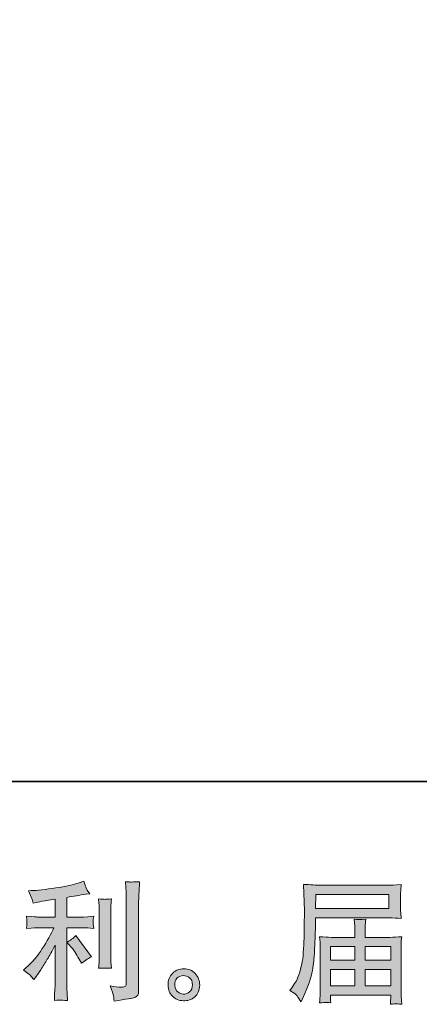
# Model space of a CAD drawing. Units: inches. Extents: x -633 to 1191, y -290 to 1043.
# Drawn here: x 306 to 438, y -290 to 33 of the extents above; entities that cross this region are included whole.
import ezdxf

# ---------------------------------------------------------------- set-up
doc = ezdxf.new("R2010")
doc.units = ezdxf.units.IN
doc.header["$MEASUREMENT"] = 0
doc.layers.add('图层 1', color=7, linetype='Continuous')

msp = doc.modelspace()

# ---------------------------------------------------------------- hatches: boundary and pattern name
at = {"layer": '图层 1'}
h = msp.add_hatch(color=7, dxfattribs=at)
h.dxf.hatch_style = 2
edge = h.paths.add_edge_path()
edge.add_spline(control_points=[(323.22, -271.19), (323.97, -272.05), (324.87, -273.41), (325.92, -275.26), (325.92, -275.26), (326.69, -276.63), (326.69, -276.63), (328.15, -275.55), (329.24, -274.82), (329.99, -274.46), (329.99, -274.46), (324.85, -267.51), (324.85, -267.51), (323.97, -268.42), (322.98, -269.15), (321.89, -269.7), (321.89, -269.7), (323.22, -271.19), (323.22, -271.19)], knot_values=[0, 0, 0, 0, 1, 1, 1, 2, 2, 2, 3, 3, 3, 4, 4, 4, 5, 5, 5, 6, 6, 6, 6], degree=3, periodic=0)
edge = h.paths.add_edge_path()
edge.add_spline(control_points=[(309.91, -280.67), (310.24, -281.04), (310.61, -281.49), (311, -282), (311, -282), (311.86, -280.85), (311.86, -280.85), (312, -280.64), (312.47, -279.94), (313.28, -278.75), (314.07, -277.55), (314.8, -276.4), (315.46, -275.32), (316.11, -274.23), (316.97, -272.69), (318.03, -270.69), (318.03, -270.69), (318.03, -283.29), (318.03, -283.29), (318.03, -283.83), (317.99, -284.61), (317.92, -285.64), (317.85, -286.67), (317.8, -287.74), (317.77, -288.85), (318.9, -288.74), (319.6, -288.68), (319.85, -288.69), (320.1, -288.71), (320.85, -288.76), (322.11, -288.85), (322.11, -288.85), (321.98, -286.33), (321.98, -286.33), (321.87, -284.53), (321.83, -283.51), (321.85, -283.29), (321.85, -283.29), (321.85, -264.96), (321.85, -264.96), (321.85, -264.96), (327.34, -264.96), (327.34, -264.96), (328.19, -264.96), (329.32, -265.03), (330.71, -265.17), (330.71, -265.17), (330.59, -263.77), (330.59, -263.77), (330.59, -263.77), (330.59, -263.14), (330.59, -263.14), (330.56, -262.66), (330.55, -262.34), (330.57, -262.19), (330.58, -262.04), (330.63, -261.7), (330.71, -261.2), (330.71, -261.2), (328.79, -261.33), (328.79, -261.33), (328.79, -261.33), (327.37, -261.42), (327.37, -261.42), (327.37, -261.42), (321.85, -261.42), (321.85, -261.42), (321.85, -261.42), (321.85, -254.99), (321.85, -254.99), (324, -254.59), (326.09, -254.25), (328.15, -253.96), (328.15, -253.96), (329.39, -253.79), (329.39, -253.79), (329.39, -253.79), (328.61, -252.64), (328.61, -252.64), (328.56, -252.58), (328.16, -251.6), (327.42, -249.68), (327.42, -249.68), (325.92, -250.2), (325.92, -250.2), (324.15, -250.82), (321.58, -251.38), (318.23, -251.88), (314.87, -252.38), (312.15, -252.68), (310.1, -252.77), (310.1, -252.77), (309.25, -252.81), (309.25, -252.81), (309.82, -254.01), (310.18, -254.84), (310.33, -255.29), (310.5, -255.75), (310.64, -256.26), (310.79, -256.83), (310.79, -256.83), (311.82, -256.62), (311.82, -256.62), (312.39, -256.51), (313.38, -256.33), (314.8, -256.11), (316.21, -255.88), (317.29, -255.69), (318.03, -255.55), (318.03, -255.55), (318.03, -261.42), (318.03, -261.42), (318.03, -261.42), (312.24, -261.42), (312.24, -261.42), (312.08, -261.42), (310.86, -261.33), (308.6, -261.16), (308.6, -261.16), (308.74, -262.47), (308.74, -262.47), (308.74, -262.47), (308.74, -263.11), (308.74, -263.11), (308.74, -263.11), (308.74, -263.93), (308.74, -263.93), (308.71, -264.24), (308.66, -264.67), (308.6, -265.21), (310.86, -265.04), (312.08, -264.96), (312.24, -264.96), (312.24, -264.96), (317.64, -264.96), (317.64, -264.96), (316.64, -267.07), (315.36, -269.35), (313.81, -271.81), (312.25, -274.26), (310.5, -276.33), (308.56, -278.02), (308.56, -278.02), (307.62, -278.83), (307.62, -278.83), (308.81, -279.69), (309.58, -280.3), (309.91, -280.67)], knot_values=[0, 0, 0, 0, 0.352778, 0.352778, 0.352778, 0.705556, 0.705556, 0.705556, 1.058333, 1.058333, 1.058333, 1.411111, 1.411111, 1.411111, 1.763889, 1.763889, 1.763889, 2.116667, 2.116667, 2.116667, 2.469444, 2.469444, 2.469444, 2.822222, 2.822222, 2.822222, 3.175, 3.175, 3.175, 3.527778, 3.527778, 3.527778, 3.880556, 3.880556, 3.880556, 4.233333, 4.233333, 4.233333, 4.586111, 4.586111, 4.586111, 4.938889, 4.938889, 4.938889, 5.291667, 5.291667, 5.291667, 5.644444, 5.644444, 5.644444, 5.997222, 5.997222, 5.997222, 6.35, 6.35, 6.35, 6.702778, 6.702778, 6.702778, 7.055556, 7.055556, 7.055556, 7.408333, 7.408333, 7.408333, 7.761111, 7.761111, 7.761111, 8.113889, 8.113889, 8.113889, 8.466667, 8.466667, 8.466667, 8.819444, 8.819444, 8.819444, 9.172222, 9.172222, 9.172222, 9.525, 9.525, 9.525, 9.877778, 9.877778, 9.877778, 10.230556, 10.230556, 10.230556, 10.583333, 10.583333, 10.583333, 10.936111, 10.936111, 10.936111, 11.288889, 11.288889, 11.288889, 11.641667, 11.641667, 11.641667, 11.994444, 11.994444, 11.994444, 12.347222, 12.347222, 12.347222, 12.7, 12.7, 12.7, 13.052778, 13.052778, 13.052778, 13.405556, 13.405556, 13.405556, 13.758333, 13.758333, 13.758333, 14.111111, 14.111111, 14.111111, 14.463889, 14.463889, 14.463889, 14.816667, 14.816667, 14.816667, 15.169444, 15.169444, 15.169444, 15.522222, 15.522222, 15.522222, 15.875, 15.875, 15.875, 16.227778, 16.227778, 16.227778, 16.580556, 16.580556, 16.580556, 16.933333, 16.933333, 16.933333, 17.286111, 17.286111, 17.286111, 17.286111], degree=3, periodic=0)
edge.add_line((309.91, -280.67), (309.91, -280.67))
edge = h.paths.add_edge_path()
edge.add_spline(control_points=[(336.52, -278.26), (336.52, -278.26), (336.4, -276.25), (336.4, -276.25), (336.37, -275.88), (336.35, -275.32), (336.35, -274.58), (336.35, -274.58), (336.35, -259.63), (336.35, -259.63), (336.35, -259.17), (336.36, -258.63), (336.37, -258.02), (336.39, -257.4), (336.44, -256.55), (336.52, -255.44), (335.41, -255.58), (334.71, -255.63), (334.44, -255.62), (334.17, -255.61), (333.45, -255.55), (332.31, -255.44), (332.31, -255.44), (332.49, -257.75), (332.49, -257.75), (332.52, -258.09), (332.53, -258.72), (332.53, -259.63), (332.53, -259.63), (332.53, -274.71), (332.53, -274.71), (332.53, -275.25), (332.52, -275.75), (332.49, -276.22), (332.46, -276.69), (332.4, -277.37), (332.31, -278.26), (333.17, -278.17), (334.58, -278.17), (336.52, -278.26)], knot_values=[0, 0, 0, 0, 0.352778, 0.352778, 0.352778, 0.705556, 0.705556, 0.705556, 1.058333, 1.058333, 1.058333, 1.411111, 1.411111, 1.411111, 1.763889, 1.763889, 1.763889, 2.116667, 2.116667, 2.116667, 2.469444, 2.469444, 2.469444, 2.822222, 2.822222, 2.822222, 3.175, 3.175, 3.175, 3.527778, 3.527778, 3.527778, 3.880556, 3.880556, 3.880556, 4.233333, 4.233333, 4.233333, 4.586111, 4.586111, 4.586111, 4.586111], degree=3, periodic=0)
edge.add_line((336.52, -278.26), (336.52, -278.26))
edge = h.paths.add_edge_path()
edge.add_spline(control_points=[(337.26, -287.4), (337.33, -287.95), (337.38, -288.51), (337.41, -289.05), (341.47, -288.45), (343.74, -288.05), (344.22, -287.85), (344.69, -287.65), (345.02, -287.4), (345.21, -287.08), (345.4, -286.77), (345.49, -286.33), (345.49, -285.75), (345.49, -285.75), (345.49, -256.76), (345.49, -256.76), (345.49, -256.02), (345.52, -255.08), (345.58, -253.94), (345.64, -252.79), (345.72, -251.42), (345.83, -249.83), (344.13, -249.91), (343.11, -249.94), (342.75, -249.93), (342.39, -249.91), (341.85, -249.88), (341.14, -249.83), (341.14, -249.83), (341.35, -253.42), (341.35, -253.42), (341.4, -254.31), (341.44, -255.45), (341.44, -256.85), (341.44, -256.85), (341.44, -283.01), (341.44, -283.01), (341.44, -283.5), (341.34, -283.86), (341.14, -284.1), (340.94, -284.34), (340.46, -284.47), (339.72, -284.47), (338.81, -284.5), (337.61, -284.37), (336.13, -284.08), (336.81, -285.74), (337.19, -286.84), (337.26, -287.4)], knot_values=[0, 0, 0, 0, 0.352778, 0.352778, 0.352778, 0.705556, 0.705556, 0.705556, 1.058333, 1.058333, 1.058333, 1.411111, 1.411111, 1.411111, 1.763889, 1.763889, 1.763889, 2.116667, 2.116667, 2.116667, 2.469444, 2.469444, 2.469444, 2.822222, 2.822222, 2.822222, 3.175, 3.175, 3.175, 3.527778, 3.527778, 3.527778, 3.880556, 3.880556, 3.880556, 4.233333, 4.233333, 4.233333, 4.586111, 4.586111, 4.586111, 4.938889, 4.938889, 4.938889, 5.291667, 5.291667, 5.291667, 5.644444, 5.644444, 5.644444, 5.644444], degree=3, periodic=0)
edge.add_line((337.26, -287.4), (337.26, -287.4))
h = msp.add_hatch(color=7, dxfattribs=at)
h.dxf.hatch_style = 2
h.paths.add_polyline_path([(403.71, -253.99), (427.78, -253.99), (427.78, -258.68), (403.63, -258.68)])
edge = h.paths.add_edge_path()
edge.add_spline(control_points=[(395.21, -285.55), (395.21, -285.55), (396.62, -286.41), (396.62, -286.41), (397.14, -286.72), (397.89, -287.68), (398.89, -289.28), (398.89, -289.28), (400.13, -286.5), (400.13, -286.5), (401.62, -283.18), (402.5, -280.39), (402.79, -278.12), (403.07, -275.85), (403.25, -274.21), (403.3, -273.19), (403.35, -272.18), (403.41, -271.15), (403.45, -270.11), (403.49, -269.07), (403.53, -268.18), (403.56, -267.44), (403.56, -267.44), (403.6, -264.53), (403.6, -264.53), (403.6, -263.9), (403.63, -262.96), (403.69, -261.7), (403.69, -261.7), (427.93, -261.7), (427.93, -261.7), (429.13, -261.7), (430.42, -261.77), (431.82, -261.92), (431.82, -261.92), (431.69, -260.1), (431.69, -260.1), (431.63, -259.32), (431.61, -258.69), (431.61, -258.24), (431.61, -258.24), (431.61, -254.46), (431.61, -254.46), (431.61, -254.09), (431.62, -253.59), (431.67, -252.97), (431.71, -252.34), (431.76, -251.6), (431.82, -250.75), (429.65, -250.9), (428.37, -250.97), (427.96, -250.97), (427.96, -250.97), (405.01, -250.97), (405.01, -250.97), (404.59, -250.97), (403.88, -250.93), (402.89, -250.88), (401.91, -250.82), (400.85, -250.77), (399.7, -250.71), (399.7, -250.71), (400, -259.39), (400, -259.39), (400, -259.39), (400, -260.27), (400, -260.27), (400, -260.27), (400, -261.83), (400, -261.83), (399.97, -261.92), (399.96, -262.76), (399.96, -264.36), (399.96, -264.36), (399.92, -267.57), (399.92, -267.57), (399.89, -268.62), (399.82, -270.04), (399.72, -271.82), (399.63, -273.61), (399.49, -275.01), (399.32, -276), (399.15, -277), (398.86, -278.16), (398.46, -279.49), (398.07, -280.81), (397.7, -281.77), (397.37, -282.34), (397.04, -282.91), (396.6, -283.58), (396.06, -284.36), (396.06, -284.36), (395.21, -285.55), (395.21, -285.55)], knot_values=[0, 0, 0, 0, 1, 1, 1, 2, 2, 2, 3, 3, 3, 4, 4, 4, 5, 5, 5, 6, 6, 6, 7, 7, 7, 8, 8, 8, 9, 9, 9, 10, 10, 10, 11, 11, 11, 12, 12, 12, 13, 13, 13, 14, 14, 14, 15, 15, 15, 16, 16, 16, 17, 17, 17, 18, 18, 18, 19, 19, 19, 20, 20, 20, 21, 21, 21, 22, 22, 22, 23, 23, 23, 24, 24, 24, 25, 25, 25, 26, 26, 26, 27, 27, 27, 28, 28, 28, 29, 29, 29, 30, 30, 30, 31, 31, 31, 31], degree=3, periodic=0)
h.paths.add_polyline_path([(408.6, -278.66), (416.59, -278.66), (416.59, -284.02), (408.6, -284.02)])
h.paths.add_polyline_path([(408.6, -271.12), (416.59, -271.12), (416.59, -275.63), (408.6, -275.63)])
h.paths.add_polyline_path([(419.96, -278.66), (428.41, -278.66), (428.41, -284.02), (419.96, -284.02)])
h.paths.add_polyline_path([(419.96, -271.12), (428.41, -271.12), (428.41, -275.63), (419.96, -275.63)])
edge = h.paths.add_edge_path()
edge.add_spline(control_points=[(406.97, -289.47), (407.14, -289.45), (407.71, -289.51), (408.68, -289.62), (408.68, -289.62), (408.64, -288.77), (408.64, -288.77), (408.64, -288.77), (408.6, -287.95), (408.6, -287.95), (408.6, -287.95), (408.6, -287.05), (408.6, -287.05), (408.6, -287.05), (428.41, -287.05), (428.41, -287.05), (428.41, -287.05), (428.41, -288), (428.41, -288), (428.41, -288.05), (428.39, -288.29), (428.34, -288.74), (428.3, -289.18), (428.28, -289.64), (428.28, -290.09), (429.31, -290.01), (429.94, -289.95), (430.18, -289.94), (430.4, -289.91), (431, -289.98), (431.99, -290.09), (431.99, -290.09), (431.82, -287.4), (431.82, -287.4), (431.79, -287.02), (431.78, -286.13), (431.78, -284.7), (431.78, -284.7), (431.78, -271.59), (431.78, -271.59), (431.78, -270.82), (431.79, -270.22), (431.8, -269.78), (431.81, -269.34), (431.88, -268.71), (431.99, -267.88), (430.65, -268.03), (429.34, -268.1), (428.08, -268.1), (428.08, -268.1), (419.96, -268.1), (419.96, -268.1), (419.96, -268.1), (419.96, -266.64), (419.96, -266.64), (419.96, -265.76), (419.97, -265.04), (419.98, -264.5), (420, -263.96), (420.06, -263.17), (420.17, -262.14), (418.56, -262.29), (417.3, -262.29), (416.42, -262.14), (416.42, -262.14), (416.55, -264.41), (416.55, -264.41), (416.58, -264.87), (416.59, -265.61), (416.59, -266.64), (416.59, -266.64), (416.59, -268.1), (416.59, -268.1), (416.59, -268.1), (408.91, -268.1), (408.91, -268.1), (407.68, -268.1), (406.38, -268.03), (405.01, -267.88), (405.01, -267.88), (405.18, -269.71), (405.18, -269.71), (405.21, -269.99), (405.23, -270.61), (405.23, -271.55), (405.23, -271.55), (405.23, -284.31), (405.23, -284.31), (405.23, -285.37), (405.21, -286.23), (405.18, -286.88), (405.15, -287.54), (405.1, -288.45), (405.01, -289.62), (406.16, -289.54), (406.81, -289.48), (406.97, -289.47)], knot_values=[0, 0, 0, 0, 0.352778, 0.352778, 0.352778, 0.705556, 0.705556, 0.705556, 1.058333, 1.058333, 1.058333, 1.411111, 1.411111, 1.411111, 1.763889, 1.763889, 1.763889, 2.116667, 2.116667, 2.116667, 2.469444, 2.469444, 2.469444, 2.822222, 2.822222, 2.822222, 3.175, 3.175, 3.175, 3.527778, 3.527778, 3.527778, 3.880556, 3.880556, 3.880556, 4.233333, 4.233333, 4.233333, 4.586111, 4.586111, 4.586111, 4.938889, 4.938889, 4.938889, 5.291667, 5.291667, 5.291667, 5.644444, 5.644444, 5.644444, 5.997222, 5.997222, 5.997222, 6.35, 6.35, 6.35, 6.702778, 6.702778, 6.702778, 7.055556, 7.055556, 7.055556, 7.408333, 7.408333, 7.408333, 7.761111, 7.761111, 7.761111, 8.113889, 8.113889, 8.113889, 8.466667, 8.466667, 8.466667, 8.819444, 8.819444, 8.819444, 9.172222, 9.172222, 9.172222, 9.525, 9.525, 9.525, 9.877778, 9.877778, 9.877778, 10.230556, 10.230556, 10.230556, 10.583333, 10.583333, 10.583333, 10.936111, 10.936111, 10.936111, 11.288889, 11.288889, 11.288889, 11.288889], degree=3, periodic=0)
edge.add_line((406.97, -289.47), (406.97, -289.47))
h = msp.add_hatch(color=7, dxfattribs=at)
h.dxf.hatch_style = 2
edge = h.paths.add_edge_path()
edge.add_spline(control_points=[(358.36, -286.04), (357.77, -285.57), (357.45, -284.85), (357.39, -283.88), (357.3, -282.88), (357.55, -282.1), (358.1, -281.54), (358.66, -280.99), (359.33, -280.7), (360.11, -280.67), (360.9, -280.64), (361.6, -280.87), (362.23, -281.37), (362.86, -281.87), (363.18, -282.64), (363.2, -283.67), (363.21, -284.7), (362.9, -285.47), (362.25, -286), (361.61, -286.52), (360.92, -286.78), (360.18, -286.75), (359.55, -286.75), (358.94, -286.51), (358.36, -286.04)], knot_values=[0, 0, 0, 0, 0.352778, 0.352778, 0.352778, 0.705556, 0.705556, 0.705556, 1.058333, 1.058333, 1.058333, 1.411111, 1.411111, 1.411111, 1.763889, 1.763889, 1.763889, 2.116667, 2.116667, 2.116667, 2.469444, 2.469444, 2.469444, 2.822222, 2.822222, 2.822222, 2.822222], degree=3, periodic=0)
edge.add_line((358.36, -286.04), (358.36, -286.04))
edge = h.paths.add_edge_path()
edge.add_spline(control_points=[(364.1, -280.03), (363.08, -278.95), (361.82, -278.4), (360.32, -278.42), (358.83, -278.43), (357.58, -278.95), (356.61, -279.94), (355.62, -280.94), (355.14, -282.21), (355.16, -283.76), (355.2, -285.3), (355.68, -286.52), (356.61, -287.45), (357.53, -288.38), (358.74, -288.88), (360.22, -288.94), (361.62, -288.99), (362.85, -288.58), (363.91, -287.7), (364.96, -286.81), (365.51, -285.53), (365.57, -283.84), (365.6, -282.39), (365.11, -281.11), (364.1, -280.03)], knot_values=[0, 0, 0, 0, 0.352778, 0.352778, 0.352778, 0.705556, 0.705556, 0.705556, 1.058333, 1.058333, 1.058333, 1.411111, 1.411111, 1.411111, 1.763889, 1.763889, 1.763889, 2.116667, 2.116667, 2.116667, 2.469444, 2.469444, 2.469444, 2.822222, 2.822222, 2.822222, 2.822222], degree=3, periodic=0)
edge.add_line((364.1, -280.03), (364.1, -280.03))

# ---------------------------------------------------------------- linework, layer by layer
at = {"layer": '图层 1', "color": 7, "lineweight": 35}
msp.add_lwpolyline([(1191.01, -216.93), (-632.1, -216.93), (-632.1, 963.95), (1191.01, 963.95), (1191.01, -216.93)], dxfattribs=at)
at = {"layer": '图层 1', "color": 7, "lineweight": 0}
for points in [[(403.71, -253.99), (427.78, -253.99), (427.78, -258.68), (403.63, -258.68), (403.71, -253.99)], [(408.6, -271.12), (416.59, -271.12), (416.59, -275.63), (408.6, -275.63), (408.6, -271.12)], [(419.96, -271.12), (428.41, -271.12), (428.41, -275.63), (419.96, -275.63), (419.96, -271.12)], [(408.6, -278.66), (416.59, -278.66), (416.59, -284.02), (408.6, -284.02), (408.6, -278.66)], [(419.96, -278.66), (428.41, -278.66), (428.41, -284.02), (419.96, -284.02), (419.96, -278.66)]]:
    msp.add_lwpolyline(points, dxfattribs=at)
for points, knots in [([(309.91, -280.67), (310.24, -281.04), (310.61, -281.49), (311, -282), (311, -282), (311.86, -280.85), (311.86, -280.85), (312, -280.64), (312.47, -279.94), (313.28, -278.75), (314.07, -277.55), (314.8, -276.4), (315.46, -275.32), (316.11, -274.23), (316.97, -272.69), (318.03, -270.69), (318.03, -270.69), (318.03, -283.29), (318.03, -283.29), (318.03, -283.83), (317.99, -284.61), (317.92, -285.64), (317.85, -286.67), (317.8, -287.74), (317.77, -288.85), (318.9, -288.74), (319.6, -288.68), (319.85, -288.69), (320.1, -288.71), (320.85, -288.76), (322.11, -288.85), (322.11, -288.85), (321.98, -286.33), (321.98, -286.33), (321.87, -284.53), (321.83, -283.51), (321.85, -283.29), (321.85, -283.29), (321.85, -264.96), (321.85, -264.96), (321.85, -264.96), (327.34, -264.96), (327.34, -264.96), (328.19, -264.96), (329.32, -265.03), (330.71, -265.17), (330.71, -265.17), (330.59, -263.77), (330.59, -263.77), (330.59, -263.77), (330.59, -263.14), (330.59, -263.14), (330.56, -262.66), (330.55, -262.34), (330.57, -262.19), (330.58, -262.04), (330.63, -261.7), (330.71, -261.2), (330.71, -261.2), (328.79, -261.33), (328.79, -261.33), (328.79, -261.33), (327.37, -261.42), (327.37, -261.42), (327.37, -261.42), (321.85, -261.42), (321.85, -261.42), (321.85, -261.42), (321.85, -254.99), (321.85, -254.99), (324, -254.59), (326.09, -254.25), (328.15, -253.96), (328.15, -253.96), (329.39, -253.79), (329.39, -253.79), (329.39, -253.79), (328.61, -252.64), (328.61, -252.64), (328.56, -252.58), (328.16, -251.6), (327.42, -249.68), (327.42, -249.68), (325.92, -250.2), (325.92, -250.2), (324.15, -250.82), (321.58, -251.38), (318.23, -251.88), (314.87, -252.38), (312.15, -252.68), (310.1, -252.77), (310.1, -252.77), (309.25, -252.81), (309.25, -252.81), (309.82, -254.01), (310.18, -254.84), (310.33, -255.29), (310.5, -255.75), (310.64, -256.26), (310.79, -256.83), (310.79, -256.83), (311.82, -256.62), (311.82, -256.62), (312.39, -256.51), (313.38, -256.33), (314.8, -256.11), (316.21, -255.88), (317.29, -255.69), (318.03, -255.55), (318.03, -255.55), (318.03, -261.42), (318.03, -261.42), (318.03, -261.42), (312.24, -261.42), (312.24, -261.42), (312.08, -261.42), (310.86, -261.33), (308.6, -261.16), (308.6, -261.16), (308.74, -262.47), (308.74, -262.47), (308.74, -262.47), (308.74, -263.11), (308.74, -263.11), (308.74, -263.11), (308.74, -263.93), (308.74, -263.93), (308.71, -264.24), (308.66, -264.67), (308.6, -265.21), (310.86, -265.04), (312.08, -264.96), (312.24, -264.96), (312.24, -264.96), (317.64, -264.96), (317.64, -264.96), (316.64, -267.07), (315.36, -269.35), (313.81, -271.81), (312.25, -274.26), (310.5, -276.33), (308.56, -278.02), (308.56, -278.02), (307.62, -278.83), (307.62, -278.83), (308.81, -279.69), (309.58, -280.3), (309.91, -280.67)], [0, 0, 0, 0, 1, 1, 1, 2, 2, 2, 3, 3, 3, 4, 4, 4, 5, 5, 5, 6, 6, 6, 7, 7, 7, 8, 8, 8, 9, 9, 9, 10, 10, 10, 11, 11, 11, 12, 12, 12, 13, 13, 13, 14, 14, 14, 15, 15, 15, 16, 16, 16, 17, 17, 17, 18, 18, 18, 19, 19, 19, 20, 20, 20, 21, 21, 21, 22, 22, 22, 23, 23, 23, 24, 24, 24, 25, 25, 25, 26, 26, 26, 27, 27, 27, 28, 28, 28, 29, 29, 29, 30, 30, 30, 31, 31, 31, 32, 32, 32, 33, 33, 33, 34, 34, 34, 35, 35, 35, 36, 36, 36, 37, 37, 37, 38, 38, 38, 39, 39, 39, 40, 40, 40, 41, 41, 41, 42, 42, 42, 43, 43, 43, 44, 44, 44, 45, 45, 45, 46, 46, 46, 47, 47, 47, 48, 48, 48, 49, 49, 49, 49]), ([(337.26, -287.4), (337.33, -287.95), (337.38, -288.51), (337.41, -289.05), (341.47, -288.45), (343.74, -288.05), (344.22, -287.85), (344.69, -287.65), (345.02, -287.4), (345.21, -287.08), (345.4, -286.77), (345.49, -286.33), (345.49, -285.75), (345.49, -285.75), (345.49, -256.76), (345.49, -256.76), (345.49, -256.02), (345.52, -255.08), (345.58, -253.94), (345.64, -252.79), (345.72, -251.42), (345.83, -249.83), (344.13, -249.91), (343.11, -249.94), (342.75, -249.93), (342.39, -249.91), (341.85, -249.88), (341.14, -249.83), (341.14, -249.83), (341.35, -253.42), (341.35, -253.42), (341.4, -254.31), (341.44, -255.45), (341.44, -256.85), (341.44, -256.85), (341.44, -283.01), (341.44, -283.01), (341.44, -283.5), (341.34, -283.86), (341.14, -284.1), (340.94, -284.34), (340.46, -284.47), (339.72, -284.47), (338.81, -284.5), (337.61, -284.37), (336.13, -284.08), (336.81, -285.74), (337.19, -286.84), (337.26, -287.4)], [0, 0, 0, 0, 1, 1, 1, 2, 2, 2, 3, 3, 3, 4, 4, 4, 5, 5, 5, 6, 6, 6, 7, 7, 7, 8, 8, 8, 9, 9, 9, 10, 10, 10, 11, 11, 11, 12, 12, 12, 13, 13, 13, 14, 14, 14, 15, 15, 15, 16, 16, 16, 16]), ([(395.21, -285.55), (395.21, -285.55), (396.62, -286.41), (396.62, -286.41), (397.14, -286.72), (397.89, -287.68), (398.89, -289.28), (398.89, -289.28), (400.13, -286.5), (400.13, -286.5), (401.62, -283.18), (402.5, -280.39), (402.79, -278.12), (403.07, -275.85), (403.25, -274.21), (403.3, -273.19), (403.35, -272.18), (403.41, -271.15), (403.45, -270.11), (403.49, -269.07), (403.53, -268.18), (403.56, -267.44), (403.56, -267.44), (403.6, -264.53), (403.6, -264.53), (403.6, -263.9), (403.63, -262.96), (403.69, -261.7), (403.69, -261.7), (427.93, -261.7), (427.93, -261.7), (429.13, -261.7), (430.42, -261.77), (431.82, -261.92), (431.82, -261.92), (431.69, -260.1), (431.69, -260.1), (431.63, -259.32), (431.61, -258.69), (431.61, -258.24), (431.61, -258.24), (431.61, -254.46), (431.61, -254.46), (431.61, -254.09), (431.62, -253.59), (431.67, -252.97), (431.71, -252.34), (431.76, -251.6), (431.82, -250.75), (429.65, -250.9), (428.37, -250.97), (427.96, -250.97), (427.96, -250.97), (405.01, -250.97), (405.01, -250.97), (404.59, -250.97), (403.88, -250.93), (402.89, -250.88), (401.91, -250.82), (400.85, -250.77), (399.7, -250.71), (399.7, -250.71), (400, -259.39), (400, -259.39), (400, -259.39), (400, -260.27), (400, -260.27), (400, -260.27), (400, -261.83), (400, -261.83), (399.97, -261.92), (399.96, -262.76), (399.96, -264.36), (399.96, -264.36), (399.92, -267.57), (399.92, -267.57), (399.89, -268.62), (399.82, -270.04), (399.72, -271.82), (399.63, -273.61), (399.49, -275.01), (399.32, -276), (399.15, -277), (398.86, -278.16), (398.46, -279.49), (398.07, -280.81), (397.7, -281.77), (397.37, -282.34), (397.04, -282.91), (396.6, -283.58), (396.06, -284.36), (396.06, -284.36), (395.21, -285.55), (395.21, -285.55)], [0, 0, 0, 0, 1, 1, 1, 2, 2, 2, 3, 3, 3, 4, 4, 4, 5, 5, 5, 6, 6, 6, 7, 7, 7, 8, 8, 8, 9, 9, 9, 10, 10, 10, 11, 11, 11, 12, 12, 12, 13, 13, 13, 14, 14, 14, 15, 15, 15, 16, 16, 16, 17, 17, 17, 18, 18, 18, 19, 19, 19, 20, 20, 20, 21, 21, 21, 22, 22, 22, 23, 23, 23, 24, 24, 24, 25, 25, 25, 26, 26, 26, 27, 27, 27, 28, 28, 28, 29, 29, 29, 30, 30, 30, 31, 31, 31, 31]), ([(336.52, -278.26), (336.52, -278.26), (336.4, -276.25), (336.4, -276.25), (336.37, -275.88), (336.35, -275.32), (336.35, -274.58), (336.35, -274.58), (336.35, -259.63), (336.35, -259.63), (336.35, -259.17), (336.36, -258.63), (336.37, -258.02), (336.39, -257.4), (336.44, -256.55), (336.52, -255.44), (335.41, -255.58), (334.71, -255.63), (334.44, -255.62), (334.17, -255.61), (333.45, -255.55), (332.31, -255.44), (332.31, -255.44), (332.49, -257.75), (332.49, -257.75), (332.52, -258.09), (332.53, -258.72), (332.53, -259.63), (332.53, -259.63), (332.53, -274.71), (332.53, -274.71), (332.53, -275.25), (332.52, -275.75), (332.49, -276.22), (332.46, -276.69), (332.4, -277.37), (332.31, -278.26), (333.17, -278.17), (334.58, -278.17), (336.52, -278.26)], [0, 0, 0, 0, 1, 1, 1, 2, 2, 2, 3, 3, 3, 4, 4, 4, 5, 5, 5, 6, 6, 6, 7, 7, 7, 8, 8, 8, 9, 9, 9, 10, 10, 10, 11, 11, 11, 12, 12, 12, 13, 13, 13, 13]), ([(406.97, -289.47), (407.14, -289.45), (407.71, -289.51), (408.68, -289.62), (408.68, -289.62), (408.64, -288.77), (408.64, -288.77), (408.64, -288.77), (408.6, -287.95), (408.6, -287.95), (408.6, -287.95), (408.6, -287.05), (408.6, -287.05), (408.6, -287.05), (428.41, -287.05), (428.41, -287.05), (428.41, -287.05), (428.41, -288), (428.41, -288), (428.41, -288.05), (428.39, -288.29), (428.34, -288.74), (428.3, -289.18), (428.28, -289.64), (428.28, -290.09), (429.31, -290.01), (429.94, -289.95), (430.18, -289.94), (430.4, -289.91), (431, -289.98), (431.99, -290.09), (431.99, -290.09), (431.82, -287.4), (431.82, -287.4), (431.79, -287.02), (431.78, -286.13), (431.78, -284.7), (431.78, -284.7), (431.78, -271.59), (431.78, -271.59), (431.78, -270.82), (431.79, -270.22), (431.8, -269.78), (431.81, -269.34), (431.88, -268.71), (431.99, -267.88), (430.65, -268.03), (429.34, -268.1), (428.08, -268.1), (428.08, -268.1), (419.96, -268.1), (419.96, -268.1), (419.96, -268.1), (419.96, -266.64), (419.96, -266.64), (419.96, -265.76), (419.97, -265.04), (419.98, -264.5), (420, -263.96), (420.06, -263.17), (420.17, -262.14), (418.56, -262.29), (417.3, -262.29), (416.42, -262.14), (416.42, -262.14), (416.55, -264.41), (416.55, -264.41), (416.58, -264.87), (416.59, -265.61), (416.59, -266.64), (416.59, -266.64), (416.59, -268.1), (416.59, -268.1), (416.59, -268.1), (408.91, -268.1), (408.91, -268.1), (407.68, -268.1), (406.38, -268.03), (405.01, -267.88), (405.01, -267.88), (405.18, -269.71), (405.18, -269.71), (405.21, -269.99), (405.23, -270.61), (405.23, -271.55), (405.23, -271.55), (405.23, -284.31), (405.23, -284.31), (405.23, -285.37), (405.21, -286.23), (405.18, -286.88), (405.15, -287.54), (405.1, -288.45), (405.01, -289.62), (406.16, -289.54), (406.81, -289.48), (406.97, -289.47)], [0, 0, 0, 0, 1, 1, 1, 2, 2, 2, 3, 3, 3, 4, 4, 4, 5, 5, 5, 6, 6, 6, 7, 7, 7, 8, 8, 8, 9, 9, 9, 10, 10, 10, 11, 11, 11, 12, 12, 12, 13, 13, 13, 14, 14, 14, 15, 15, 15, 16, 16, 16, 17, 17, 17, 18, 18, 18, 19, 19, 19, 20, 20, 20, 21, 21, 21, 22, 22, 22, 23, 23, 23, 24, 24, 24, 25, 25, 25, 26, 26, 26, 27, 27, 27, 28, 28, 28, 29, 29, 29, 30, 30, 30, 31, 31, 31, 32, 32, 32, 32]), ([(323.22, -271.19), (323.97, -272.05), (324.87, -273.41), (325.92, -275.26), (325.92, -275.26), (326.69, -276.63), (326.69, -276.63), (328.15, -275.55), (329.24, -274.82), (329.99, -274.46), (329.99, -274.46), (324.85, -267.51), (324.85, -267.51), (323.97, -268.42), (322.98, -269.15), (321.89, -269.7), (321.89, -269.7), (323.22, -271.19), (323.22, -271.19)], [0, 0, 0, 0, 1, 1, 1, 2, 2, 2, 3, 3, 3, 4, 4, 4, 5, 5, 5, 6, 6, 6, 6]), ([(364.1, -280.03), (363.08, -278.95), (361.82, -278.4), (360.32, -278.42), (358.83, -278.43), (357.58, -278.95), (356.61, -279.94), (355.62, -280.94), (355.14, -282.21), (355.16, -283.76), (355.2, -285.3), (355.68, -286.52), (356.61, -287.45), (357.53, -288.38), (358.74, -288.88), (360.22, -288.94), (361.62, -288.99), (362.85, -288.58), (363.91, -287.7), (364.96, -286.81), (365.51, -285.53), (365.57, -283.84), (365.6, -282.39), (365.11, -281.11), (364.1, -280.03)], [0, 0, 0, 0, 1, 1, 1, 2, 2, 2, 3, 3, 3, 4, 4, 4, 5, 5, 5, 6, 6, 6, 7, 7, 7, 8, 8, 8, 8]), ([(358.36, -286.04), (357.77, -285.57), (357.45, -284.85), (357.39, -283.88), (357.3, -282.88), (357.55, -282.1), (358.1, -281.54), (358.66, -280.99), (359.33, -280.7), (360.11, -280.67), (360.9, -280.64), (361.6, -280.87), (362.23, -281.37), (362.86, -281.87), (363.18, -282.64), (363.2, -283.67), (363.21, -284.7), (362.9, -285.47), (362.25, -286), (361.61, -286.52), (360.92, -286.78), (360.18, -286.75), (359.55, -286.75), (358.94, -286.51), (358.36, -286.04)], [0, 0, 0, 0, 1, 1, 1, 2, 2, 2, 3, 3, 3, 4, 4, 4, 5, 5, 5, 6, 6, 6, 7, 7, 7, 8, 8, 8, 8])]:
    msp.add_open_spline(points, degree=3, knots=knots, dxfattribs=at)

doc.saveas('drawing.dxf')
